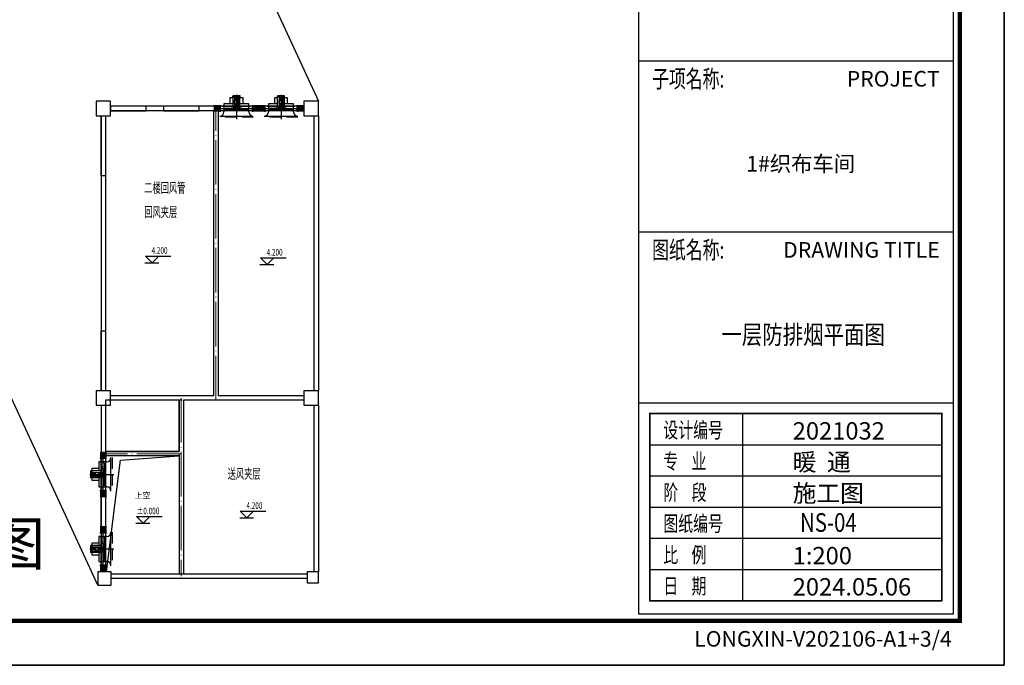
# Model space of a CAD drawing. Units: millimetres. Extents: x 3714769 to 4223690, y 414885 to 1049936.
# Drawn here: x 4179510 to 4223690, y 414885 to 443867 of the extents above; entities that cross this region are included whole.
import ezdxf
from ezdxf.enums import TextEntityAlignment as Align

# ---------------------------------------------------------------- set-up
doc = ezdxf.new("R2010")
doc.units = ezdxf.units.MM
doc.header["$LTSCALE"] = 1000
for name, pattern in [('CENTER', [50.8, 31.75, -6.35, 6.35, -6.35]), ('DASH', [0.35, 0.25, -0.1]), ('DASHDOTX2', [2, 1, -0.5, 0, -0.5]), ('DASHED', [0.75, 0.5, -0.25]), ('DOTE', [2.42, 2, -0.2, 0.02, -0.2])]:
    doc.linetypes.add(name, pattern=pattern)
for name, color, linetype in [('airking', 3, 'Continuous'), ('cntxt', 7, 'Continuous'), ('COLUMN', 9, 'Continuous'), ('DIM_SYMB', 3, 'Continuous'), ('LONGXIN', 1, 'Continuous'), ('LONGXIN图框', 7, 'Continuous'), ('PUB_TEXT', 7, 'Continuous'), ('PUB_TITLE', 4, 'Continuous'), ('ra', 120, 'Continuous'), ('SA', 210, 'Continuous'), ('WALL', 7, 'Continuous'), ('WALL-BLUE', 5, 'DASHDOTX2'), ('WALL-RED', 1, 'Continuous'), ('屋面', 133, 'Continuous'), ('洞口', 5, 'DASH'), ('设备2', 2, 'Continuous')]:
    doc.layers.add(name, color=color, linetype=linetype)
doc.layers.add('COLU', color=7, linetype='Continuous', lineweight=40)
doc.layers.add('DOTE', color=8, linetype='DOTE', lineweight=9)
doc.layers.add('yichutu', color=7, linetype='Continuous', true_color=0xffffff, plot=False)
doc.styles.add('-黑体', font='simhei.ttf', dxfattribs={"width": 0.8})
doc.styles.add('_TCH_DIM', font='SIMPLEX', dxfattribs={"bigfont": 'GBCBIG'})
doc.styles.add('st', font='txt')
doc.styles.add('国标字体', font='gbenor.shx', dxfattribs={"bigfont": 'gbcbig.shx'})
doc.styles.add('宋体', font='txt', dxfattribs={"width": 0.7})
doc.styles.add('黑体', font='simhei.ttf', dxfattribs={"width": 0.8})

# ---------------------------------------------------------------- blocks, each defined once
blk = doc.blocks.new('yct-1471-594-294200-118800-200-1006.0')
at = {"layer": 'yichutu', "color": 7, "true_color": 0xffffff}
blk.add_lwpolyline([(0, 0), (0, 118800), (294200, 118800), (294200, 0)], close=True, dxfattribs=at)
blk = doc.blocks.new('1120 无导流罩')
at = {"layer": 'airking', "color": 3}
for p, q in [((-933, -17345), (-917, -17333)), ((-933, -17398), (-933, -17345)), ((-613, -17398), (-933, -17398)), ((-926, -17818), (-926, -17398)), ((-629, -17333), (-917, -17333)), ((-863, -17397), (-863, -17807)), ((-854, -17557), (-702, -17557)), ((-854, -17689), (-854, -17557)), ((-803, -17397), (-803, -17557)), ((-743, -17397), (-743, -17557)), ((-702, -17689), (-702, -17557)), ((-683, -17397), (-683, -17807)), ((-613, -17345), (-629, -17333)), ((-619, -17818), (-619, -17398)), ((-613, -17398), (-613, -17345)), ((-619, -17808), (-926, -17808)), ((-838, -17842), (-918, -17828)), ((-702, -17689), (-854, -17689)), ((-708, -17842), (-838, -17842)), ((-838, -17850), (-838, -17842)), ((-708, -17850), (-838, -17850)), ((-803, -17689), (-803, -17808)), ((-796, -17858), (-796, -17850)), ((-750, -17858), (-796, -17858)), ((-794, -17968), (-794, -17858)), ((-752, -17968), (-794, -17968)), ((-752, -17968), (-752, -17858)), ((-750, -17858), (-750, -17850)), ((-743, -17689), (-743, -17808)), ((-708, -17842), (-627, -17828)), ((-708, -17850), (-708, -17842))]:
    blk.add_line(p, q, dxfattribs=at)
at = {"layer": 'airking', "color": 2, "linetype": 'CENTER'}
blk.add_line((-773, -17298), (-773, -18382), dxfattribs=at)
at = {"layer": 'airking'}
for p, q in [((-926, -17702), (-1333, -17702)), ((-1333, -17702), (-1333, -18062)), ((-1010, -17890), (-1283, -17904)), ((-1283, -17954), (-1283, -17904)), ((-1283, -17954), (-1010, -17968)), ((-1010, -17968), (-1010, -17890)), ((-998, -17903), (-1010, -17903)), ((-998, -17955), (-1010, -17955)), ((-213, -17702), (-619, -17702)), ((-548, -17903), (-535, -17903)), ((-548, -17955), (-535, -17955)), ((-535, -17890), (-263, -17904)), ((-535, -17968), (-535, -17890)), ((-263, -17954), (-535, -17968)), ((-263, -17954), (-263, -17904)), ((-213, -18062), (-213, -17702)), ((-1523, -18252), (-23, -18252))]:
    blk.add_line(p, q, dxfattribs=at)
at = {"layer": 'airking', "color": 3, "linetype": 'DASHED'}
blk.add_line((-23, -18302), (-1523, -18302), dxfattribs=at)
at = {"layer": 'airking'}
for points in [[(-1053, -17702), (-1053, -17412), (-926, -17412)], [(-619, -17412), (-493, -17412), (-493, -17702)]]:
    blk.add_lwpolyline(points, dxfattribs=at)
blk.add_lwpolyline([(-548, -17968), (-548, -17890), (-998, -17890), (-998, -17968)], close=True, dxfattribs=at)
for centre, start, end in [((-1523, -18062), 270, 0), ((-23, -18062), 180, 270)]:
    blk.add_arc(centre, 190, start, end, dxfattribs=at)
at = {"layer": 'airking', "color": 3}
for centre, start, end in [((-916, -17818), 180, 260), ((-629, -17818), 280, 0)]:
    blk.add_arc(centre, 10, start, end, dxfattribs=at)
at = {"layer": 'COLUMN'}
for points in [[(-1798, -18057), (-1798, -17757), (-1498, -18057), (-1498, -17757)], [(-48, -18057), (-48, -17757), (252, -18057), (252, -17757)]]:
    blk.add_solid(points, dxfattribs=at)
at = {"layer": 'WALL-RED'}
for p, q in [((-1498, -17757), (-1498, -18057)), ((-48, -17757), (-48, -18057))]:
    blk.add_line(p, q, dxfattribs=at)
at = {"layer": '洞口', "color": 6, "linetype": 'DASH', "lineweight": -3, "ltscale": 0.5, "const_width": 10}
blk.add_lwpolyline([(-1498, -18007), (-48, -18007), (-48, -17807), (-1498, -17807)], close=True, dxfattribs=at)
at = {"layer": '设备2'}
blk.add_line((-1498, -17907), (-48, -17907), dxfattribs=at)
blk = doc.blocks.new('_FZHK')
blk.add_lwpolyline([(-0.5, -0.5), (0.5, -0.5), (0.5, 0.5), (-0.5, 0.5)], close=True)
blk = doc.blocks.new('0911001')
at = {"layer": 'COLU', "color": 252, "lineweight": -3}
for points in [[(1684382.2, 577552.1), (1684382.2, 578202.1), (1683732.2, 578202.1), (1683732.2, 577552.1)], [(1684382.2, 577552.1), (1684382.2, 578202.1), (1683732.2, 578202.1), (1683732.2, 577552.1)], [(1693707.2, 577552.1), (1693707.2, 578202.1), (1693057.2, 578202.1), (1693057.2, 577552.1)], [(1693707.2, 577552.1), (1693707.2, 578202.1), (1693057.2, 578202.1), (1693057.2, 577552.1)], [(1684382.2, 564552.1), (1684382.2, 565202.1), (1683732.2, 565202.1), (1683732.2, 564552.1)], [(1684382.2, 564552.1), (1684382.2, 565202.1), (1683732.2, 565202.1), (1683732.2, 564552.1)], [(1693707.2, 564552.1), (1693707.2, 565202.1), (1693057.2, 565202.1), (1693057.2, 564552.1)], [(1693707.2, 564552.1), (1693707.2, 565202.1), (1693057.2, 565202.1), (1693057.2, 564552.1)], [(1684407.2, 556477.1), (1684407.2, 557077.1), (1683807.2, 557077.1), (1683807.2, 556477.1)], [(1684407.2, 556477.1), (1684407.2, 557077.1), (1683807.2, 557077.1), (1683807.2, 556477.1)], [(1693707.2, 556577.1), (1693707.2, 557077.1), (1693207.2, 557077.1), (1693207.2, 556577.1)], [(1693707.2, 556577.1), (1693707.2, 557077.1), (1693207.2, 557077.1), (1693207.2, 556577.1)]]:
    blk.add_lwpolyline(points, close=True, dxfattribs=at)
at = {"layer": 'DOTE', "color": 252}
for p, q in [((1689107.2, 564777.2), (1689107.2, 577777.3)), ((1687557.2, 564877.2), (1687557.2, 556877.2)), ((1687557.2, 562377.2), (1684057.2, 562377.2))]:
    blk.add_line(p, q, dxfattribs=at)
at = {"layer": 'PUB_TEXT', "color": 252}
for p, q in [((1685919.1, 570947.1), (1686543.8, 570947.1)), ((1686243.8, 570947.1), (1685943.8, 571247.1)), ((1685943.8, 571247.1), (1687092.7, 571247.1)), ((1686243.8, 570947.1), (1686543.8, 571247.1)), ((1691082.9, 570868.4), (1691707.6, 570868.4)), ((1691407.6, 570868.4), (1691107.6, 571168.4)), ((1691107.6, 571168.4), (1692256.4, 571168.4)), ((1691407.6, 570868.4), (1691707.6, 571168.4)), ((1690501, 559494.8), (1690201, 559794.8)), ((1690201, 559794.8), (1691349.8, 559794.8)), ((1690501, 559494.8), (1690801, 559794.8)), ((1685846.6, 559257.8), (1685546.6, 559557.8)), ((1685546.6, 559557.8), (1686695.5, 559557.8)), ((1685846.6, 559257.8), (1686146.6, 559557.8)), ((1690176.3, 559494.8), (1690801, 559494.8)), ((1685521.9, 559257.8), (1686146.6, 559257.8))]:
    blk.add_line(p, q, dxfattribs=at)
at = {"layer": 'ra', "color": 252}
for points in [[(1684382.2, 577777.3), (1685982.2, 577777.3), (1685982.2, 577977.3), (1684382.2, 577977.3)], [(1686757.2, 577777.3), (1688357.2, 577777.3), (1688357.2, 577977.3), (1686757.2, 577977.3)], [(1683957.2, 577552.1), (1684157.2, 577552.1), (1684157.2, 574852.1), (1683957.2, 574852.1)], [(1683957.2, 567902.1), (1684157.2, 567902.1), (1684157.2, 565202.1), (1683957.2, 565202.1)]]:
    blk.add_lwpolyline(points, close=True, dxfattribs=at)
at = {"layer": 'SA', "color": 252}
for p, q in [((1689407.2, 577977.3), (1690657.2, 577977.3)), ((1691407.2, 577977.3), (1692657.2, 577977.3)), ((1683957.2, 558727.1), (1683957.2, 557477.1))]:
    blk.add_line(p, q, dxfattribs=at)
at = {"layer": 'WALL', "color": 252}
for p, q in [((1693057.2, 577977.3), (1684382.2, 577977.3)), ((1683957.2, 577552.2), (1683957.2, 575877.3)), ((1684157.2, 577552.1), (1684157.2, 565202.1)), ((1693057.2, 577777.3), (1684382.2, 577777.3)), ((1689007.2, 577877.3), (1689007.2, 577877.2)), ((1689007.2, 577777.3), (1689007.2, 564977.2)), ((1689207.2, 577877.3), (1689207.2, 577877.2)), ((1689207.2, 577777.3), (1689207.2, 566385.8)), ((1693507.2, 577552.2), (1693507.2, 565202.2)), ((1693707.2, 577552.2), (1693707.2, 565202.2)), ((1683957.2, 575877.3), (1683957.2, 566877.3)), ((1683957.2, 566877.3), (1683957.2, 565202.2)), ((1687515.9, 564977.4), (1684382.2, 564977.3)), ((1687598.7, 564777.4), (1684382.2, 564777.3)), ((1683957.2, 564552.2), (1683957.2, 562377.3)), ((1684157.2, 564552.2), (1684157.2, 562477.3)), ((1693507.2, 564552.2), (1693507.2, 557077.2)), ((1693707.2, 564552.2), (1693707.2, 557077.2)), ((1683957.2, 562377.3), (1683957.2, 557077.2)), ((1684157.2, 562277.3), (1684157.2, 557077.2)), ((1687457.2, 562277.3), (1684157.2, 562277.3)), ((1687457.2, 562377.3), (1687457.2, 556977.3)), ((1687457.2, 556977.3), (1684407.2, 556977.3)), ((1687557.2, 556777.3), (1684407.2, 556777.3)), ((1693207.2, 556977.3), (1687457.2, 556977.3)), ((1693207.2, 556777.3), (1687557.2, 556777.3))]:
    blk.add_line(p, q, dxfattribs=at)
at = {"layer": 'WALL', "color": 252, "linetype": 'ByBlock'}
for p, q in [((1689107.2, 577977.2), (1684382.2, 577977.2)), ((1689307.2, 577977.2), (1689107.2, 577977.2)), ((1689307.2, 577777.2), (1689307.2, 577977.2)), ((1691307.2, 577977.2), (1690754.6, 577977.2)), ((1690754.6, 577777.2), (1690754.6, 577977.2)), ((1691307.2, 577777.2), (1691307.2, 577977.2)), ((1693057.2, 577977.2), (1692756.4, 577977.2)), ((1692756.4, 577777.2), (1692756.4, 577977.2)), ((1683957.2, 577552.1), (1683957.2, 565202.1)), ((1684157.2, 577552.1), (1684157.2, 565202.1)), ((1689007.2, 577777.2), (1684382.2, 577777.2)), ((1689007.2, 577777.2), (1689007.2, 564977.2)), ((1689307.2, 577777.2), (1689207.2, 577777.2)), ((1689207.2, 577777.2), (1689207.2, 564977.2)), ((1691307.2, 577777.2), (1690754.6, 577777.2)), ((1693057.2, 577777.2), (1692756.4, 577777.2)), ((1693507.2, 577552.1), (1693507.2, 565202.1)), ((1693707.2, 577552.1), (1693707.2, 565202.1)), ((1687557.2, 564977.2), (1684382.2, 564977.2)), ((1687457.2, 564777.2), (1684382.2, 564777.2)), ((1687457.2, 564777.2), (1687457.2, 562477.2)), ((1689007.2, 564977.2), (1687557.2, 564977.2)), ((1687657.2, 564777.2), (1687657.2, 562377.2)), ((1689107.2, 564777.2), (1687657.2, 564777.2)), ((1693057.2, 564777.2), (1689107.2, 564777.2)), ((1693057.2, 564977.2), (1689207.2, 564977.2)), ((1683957.2, 564552.1), (1683957.2, 562377.2)), ((1684157.2, 564552.1), (1684157.2, 562477.2)), ((1693507.2, 564552.1), (1693507.2, 557077.1)), ((1693707.2, 564552.1), (1693707.2, 557077.1)), ((1687457.2, 562477.2), (1684157.2, 562477.2)), ((1683957.2, 562377.2), (1683957.2, 562177.2)), ((1684157.2, 562177.2), (1683957.2, 562177.2)), ((1684157.2, 562277.2), (1684157.2, 562177.2)), ((1687457.2, 562277.2), (1684157.2, 562277.2)), ((1687457.2, 562277.2), (1687457.2, 556977.2)), ((1687657.2, 562377.2), (1687657.2, 556977.2)), ((1683957.2, 560727.2), (1683957.2, 558827.1)), ((1684157.2, 560727.2), (1683957.2, 560727.2)), ((1684157.2, 560727.2), (1684157.2, 558827.1)), ((1684157.2, 558827.1), (1683957.2, 558827.1)), ((1683957.2, 557377.1), (1683957.2, 557077.1)), ((1684157.2, 557377.1), (1683957.2, 557377.1)), ((1684157.2, 557377.1), (1684157.2, 557077.1)), ((1687457.2, 556977.2), (1684407.2, 556977.2)), ((1687557.2, 556777.2), (1684407.2, 556777.2)), ((1693207.2, 556777.2), (1687557.2, 556777.2)), ((1693207.2, 556977.2), (1687657.2, 556977.2))]:
    blk.add_line(p, q, dxfattribs=at)
at = {"layer": 'WALL-BLUE', "color": 252, "linetype": 'ByBlock'}
for p, q in [((1684197.2, 557077.2), (1684829.3, 562088.8)), ((1684829.3, 562088.8), (1687457.2, 562277.3))]:
    blk.add_line(p, q, dxfattribs=at)
at = {"layer": '屋面', "color": 252, "ltscale": 300}
for p, q in [((1679316.6, 609391.3), (1693707.2, 578202.1)), ((1683807.2, 556477.1), (1669416.6, 587666.3)), ((1684197.2, 557077.1), (1684829.3, 562088.6)), ((1684829.3, 562088.6), (1687457.2, 562277.2))]:
    blk.add_line(p, q, dxfattribs=at)
for points in [[(1684157.2, 562477.2), (1687457.2, 562477.2), (1687457.2, 564777.2), (1684157.2, 564777.2)], [(1684157.2, 560697.2), (1683957.2, 560697.2), (1683957.2, 562247.2), (1684157.2, 562247.2)], [(1684157.2, 558907.2), (1683957.2, 558907.2), (1683957.2, 560457.2), (1684157.2, 560457.2)], [(1684157.2, 557117.2), (1683957.2, 557117.2), (1683957.2, 558667.2), (1684157.2, 558667.2)]]:
    blk.add_lwpolyline(points, close=True, dxfattribs=at)
at = {"layer": 'airking', "color": 252}
for p in [(1690804.8, 595784.5), (1692804.8, 595784.5)]:
    blk.add_blockref('1120 无导流罩', p, dxfattribs=at)
at = {"layer": 'airking', "color": 252, "rotation": 90}
for p in [(1666149.9, 562224.9), (1666150, 558874.7)]:
    blk.add_blockref('1120 无导流罩', p, dxfattribs=at)
at = {"layer": 'COLUMN', "color": 252}
for p, xscale, yscale, zscale in [((1684057.2, 577877.1), 650, 650, 650), ((1693382.2, 577877.1), 649.9765625093132, 650, 650), ((1684057.2, 564877.1), 650, 650, 650), ((1693382.2, 564877.1), 649.9609374925494, 650, 650), ((1684107.2, 556777.1), 600, 600, 600), ((1693457.2, 556827.1), 500, 500, 500)]:
    blk.add_blockref('_FZHK', p, dxfattribs=dict(at, xscale=xscale, yscale=yscale, zscale=zscale))
at = {"layer": 'cntxt', "color": 252, "style": '-黑体', "width": 0.6}
for s, p in [('二楼回风管', (1685897.1, 574093)), ('回风夹层', (1685897.1, 573003.7)), ('送风夹层', (1689637.8, 561255))]:
    blk.add_text(s, height=450, dxfattribs=at).set_placement(p)
at = {"layer": 'PUB_TEXT', "color": 7, "style": '_TCH_DIM', "width": 0.705882}
for s, p in [('4.200', (1686222.7, 571352.1)), ('4.200', (1691386.4, 571273.4)), ('%%P0.000', (1685565.5, 559662.8)), ('4.200', (1690479.8, 559899.8))]:
    blk.add_text(s, height=297.5, dxfattribs=at).set_placement(p)
at = {"layer": 'PUB_TEXT', "color": 252, "style": 'st'}
blk.add_text('上空', height=264.35, dxfattribs=at).set_placement((1685454.1, 560381.5))

msp = doc.modelspace()

# ---------------------------------------------------------------- linework, layer by layer
at = {"layer": 'LONGXIN图框'}
for p, q in [((4207290.5, 442026.1), (4221390.5, 442026.1)), ((4207290.5, 434345.2), (4221390.5, 434345.2)), ((4207290.5, 426665.2), (4221390.5, 426665.2))]:
    msp.add_line(p, q, dxfattribs=at)
at = {"layer": 'LONGXIN图框', "ltscale": 3}
for p, q in [((4207790.5, 426199.9), (4220890.5, 426199.9)), ((4211948.3, 426185.8), (4211948.3, 417785.9)), ((4207790.5, 424785.9), (4220890.5, 424785.9)), ((4207790.5, 423385.9), (4220890.5, 423385.9)), ((4207790.5, 421985.9), (4220890.5, 421985.9)), ((4207790.5, 420585.9), (4220890.5, 420585.9)), ((4207790.5, 419185.9), (4220890.5, 419185.9)), ((4207790.5, 417785.9), (4220890.5, 417785.9))]:
    msp.add_line(p, q, dxfattribs=at)
msp.add_lwpolyline([(4221390.5, 531385.1), (4221390.5, 417185.1), (4207290.5, 417185.1), (4207290.5, 531385.1)], close=True, dxfattribs=at)
at = {"layer": 'LONGXIN图框', "ltscale": 3, "const_width": 72}
msp.add_lwpolyline([(4207790.5, 426185.8), (4207790.5, 417785.9), (4220890.5, 417785.9), (4220890.5, 426185.8), (4220890.5, 426185.8)], close=True, dxfattribs=at)
at = {"layer": 'PUB_TITLE', "color": 0}
msp.add_lwpolyline([(3929490.5, 414885.1), (4223690.5, 414885.1), (4223690.5, 533685.1), (3929490.5, 533685.1)], close=True, dxfattribs=at)
at = {"layer": 'PUB_TITLE', "color": 0, "const_width": 200}
msp.add_lwpolyline([(3934490.5, 416885.1), (4221690.5, 416885.1), (4221690.5, 531685.1), (3934490.5, 531685.1)], close=True, dxfattribs=at)

# ---------------------------------------------------------------- block references
msp.add_blockref('0911001', (2499204.5, -137995.1))
at = {"layer": 'yichutu', "color": 1}
msp.add_blockref('yct-1471-594-294200-118800-200-1006.0', (3929490.5, 414885.1), dxfattribs=at)

# ---------------------------------------------------------------- texts
at = {"layer": 'DIM_SYMB', "color": 7, "style": '_TCH_DIM'}
msp.add_text('除尘间夹层平面图', height=1929.08, dxfattribs=at).set_placement((4159602.2, 419390.6))
at = {"layer": 'LONGXIN', "color": 6, "style": '黑体'}
msp.add_text('1#织布车间', height=700, dxfattribs=at).set_placement((4214551.8, 437401.6), align=Align.MIDDLE_CENTER)
at = {"layer": 'LONGXIN', "color": 6, "style": '黑体', "width": 0.8}
for s, p in [('一层防排烟平面图', (4210996.7, 429309)), ('NS-04', (4214524.2, 420876.1))]:
    msp.add_text(s, height=840, dxfattribs=at).set_placement(p)
at = {"layer": 'LONGXIN', "color": 6, "style": '黑体'}
for s, p in [('2021032', (4214196.2, 425408.9)), ('暖  通', (4214196.2, 424008.9)), ('施工图', (4214196.2, 422608.9)), ('1:200', (4214196.2, 419808.9)), ('2024.05.06', (4214196.2, 418408.9))]:
    msp.add_text(s, height=780, dxfattribs=at).set_placement(p, align=Align.MIDDLE_LEFT)
at = {"layer": 'LONGXIN图框', "style": '宋体', "width": 0.7}
for s, height, p in [('子项名称:', 792, (4207886.7, 441215.1)), ('图纸名称:', 792, (4207886.7, 433534.2)), ('设计编号', 700, (4208390.1, 425445.9)), ('专    业', 700, (4208390.1, 424045.9)), ('阶    段', 700, (4208390.1, 422645.9)), ('图纸编号', 700, (4208390.1, 421245.9)), ('比    例', 700, (4208390.1, 419845.9)), ('日    期', 700, (4208390.1, 418445.9))]:
    msp.add_text(s, height=height, dxfattribs=at).set_placement(p, align=Align.MIDDLE_LEFT)
at = {"layer": 'LONGXIN图框', "style": '宋体'}
for s, p in [('PROJECT', (4220794.3, 441215.1)), ('DRAWING TITLE', (4220794.3, 433534.2))]:
    msp.add_text(s, height=700, dxfattribs=at).set_placement(p, align=Align.MIDDLE_RIGHT)
at = {"layer": 'LONGXIN图框', "color": 0, "lineweight": 0, "style": '国标字体'}
msp.add_text('LONGXIN-V202106-A1+3/4', height=700, dxfattribs=at).set_placement((4221335.6, 416073.9), align=Align.MIDDLE_RIGHT)

doc.saveas('drawing.dxf')
